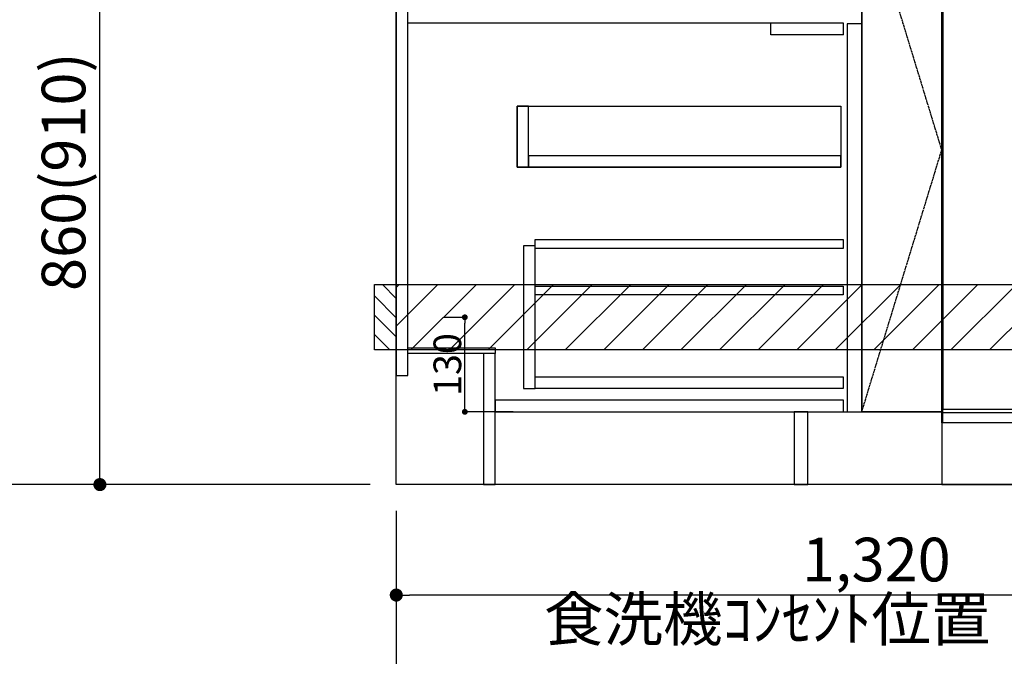
# Model space of a CAD drawing. Units: inches. Extents: x 0 to 26473, y -25 to 8845.
# Drawn here: x 14685 to 16038, y 1799 to 2674 of the extents above; entities that cross this region are included whole.
import ezdxf

# ---------------------------------------------------------------- set-up
doc = ezdxf.new("R2010")
doc.units = ezdxf.units.IN
doc.header["$MEASUREMENT"] = 0
doc.linetypes.add('CENTER', pattern=[2, 1.25, -0.25, 0.25, -0.25])
doc.linetypes.add('HIDDEN', pattern=[0.375, 0.25, -0.125])
doc.layers.get('DEFPOINTS').update_dxf_attribs({"color": 146})
for name, color, linetype in [('111-壁仕上', 3, 'Continuous'), ('120-キャビネット（外）', 7, 'Continuous'), ('121-キャビネット（中）', 253, 'HIDDEN'), ('122-扉', 6, 'Continuous'), ('123-扉向き', 231, 'CENTER'), ('150-機器', 8, 'Continuous'), ('160-文字', 254, 'Continuous'), ('166-寸法B', 11, 'Continuous'), ('180-補助', 161, 'Continuous')]:
    doc.layers.add(name, color=color, linetype=linetype)
doc.styles.add('KH001', font='txt')
doc.dimstyles.new('KH1xx015', dxfattribs={"dimscale": 10, "dimtxt": 3.8, "dimasz": 0.8, "dimexe": 0.3, "dimexo": 1.2, "dimgap": 0.5, "dimtad": 3, "dimdec": 1, "dimdsep": 46, "dimlunit": 6, "dimtxsty": 'KH001', "dimblk": 'DOT', "dimcen": 1, "dimdle": 1, "dimclrd": 256, "dimclre": 256, "dimclrt": 256, "dimadec": 0, "dimazin": 0, "dimtfac": 1, "dimtdec": 1, "dimtix": 1, "dimtmove": 2, "dimatfit": 3, "dimldrblk": 'CLOSEDBLANK', "dimfxl": 1, "dimtolj": 1, "dimtzin": 0, "dimlwd": -1, "dimlwe": -1, "dimarcsym": 0})
doc.dimstyles.new('KH1xx030', dxfattribs={"dimscale": 30, "dimtxt": 2, "dimasz": 0.6, "dimexe": 0.3, "dimexo": 1.2, "dimgap": 0.5, "dimtad": 3, "dimdec": 1, "dimdsep": 46, "dimlunit": 6, "dimtxsty": 'KH001', "dimblk": 'DOT', "dimcen": 1, "dimdle": 1, "dimclrd": 256, "dimclre": 256, "dimclrt": 256, "dimadec": 0, "dimazin": 0, "dimtfac": 1, "dimtdec": 1, "dimtix": 1, "dimtmove": 2, "dimatfit": 3, "dimldrblk": 'CLOSEDBLANK', "dimfxl": 1, "dimtolj": 1, "dimtzin": 0, "dimlwd": -1, "dimlwe": -1, "dimarcsym": 0})

# ---------------------------------------------------------------- blocks, each defined once
blk = doc.blocks.new('_Dot')
at = {"color": 0, "linetype": 'ByBlock', "lineweight": -2}
blk.add_line((-0.5, 0), (-1, 0), dxfattribs=at)
at = {"color": 0, "linetype": 'ByBlock', "const_width": 0.5}
blk.add_lwpolyline([(-0.25, 0, 1), (0.25, 0, 1)], format="xyb", close=True, dxfattribs=at)
blk = doc.blocks.new('*D875')
at = {"layer": 'DEFPOINTS'}
for p, q in [((15267.2, 2265.1), (15299.6, 2265.1)), ((15296.6, 2143.1), (15296.6, 2257.1)), ((15363.2, 2135.1), (15293.6, 2135.1))]:
    blk.add_line(p, q, dxfattribs=at)
at = {"layer": 'DEFPOINTS', "color": 0}
for p in [(15255.2, 2265.1), (15296.6, 2265.1), (15375.2, 2135.1)]:
    blk.add_point(p, dxfattribs=at)
at = {"layer": 'DEFPOINTS', "linetype": 'ByBlock', "xscale": 8, "yscale": 8, "zscale": 8}
for p, rotation in [((15296.6, 2265.1), 90), ((15296.6, 2135.1), 270)]:
    blk.add_blockref('_Dot', p, dxfattribs=dict(at, rotation=rotation))
at = {"layer": 'DEFPOINTS', "insert": (15272.6, 2200.1), "char_height": 38, "attachment_point": 5, "rotation": 90, "style": 'KH001'}
blk.add_mtext('\\A1;130', dxfattribs=at)
blk = doc.blocks.new('_ClosedBlank')
at = {"color": 0, "linetype": 'ByBlock', "lineweight": -2}
for p, q in [((-1, 0.167), (0, 0)), ((-1, 0.167), (-1, -0.167)), ((0, 0), (-1, -0.167))]:
    blk.add_line(p, q, dxfattribs=at)
blk = doc.blocks.new('*D917')
at = {"layer": '166-寸法B'}
for p, q in [((15166.4, 2895.1), (14785.9, 2895.1)), ((14794.9, 2053.1), (14794.9, 2877.1)), ((15166.4, 2035.1), (14785.9, 2035.1))]:
    blk.add_line(p, q, dxfattribs=at)
at = {"layer": 'DEFPOINTS', "color": 0}
for p in [(14794.9, 2895.1), (15202.4, 2895.1), (15202.4, 2035.1)]:
    blk.add_point(p, dxfattribs=at)
at = {"layer": '166-寸法B', "linetype": 'ByBlock', "xscale": 18, "yscale": 18, "zscale": 18}
for p, rotation in [((14794.9, 2895.1), 90), ((14794.9, 2035.1), 270)]:
    blk.add_blockref('_Dot', p, dxfattribs=dict(at, rotation=rotation))
at = {"layer": '166-寸法B', "insert": (14744.9, 2465.1), "char_height": 60, "attachment_point": 5, "rotation": 90, "style": 'KH001'}
blk.add_mtext('\\A1;860(910)', dxfattribs=at)
blk = doc.blocks.new('*D918')
at = {"layer": '166-寸法B'}
for p, q in [((15162.9, 4435.1), (14650.9, 4435.1)), ((14659.9, 2053.1), (14659.9, 4417.1)), ((15166.4, 2035.1), (14650.9, 2035.1))]:
    blk.add_line(p, q, dxfattribs=at)
at = {"layer": 'DEFPOINTS', "color": 0}
for p in [(14659.9, 4435.1), (15198.9, 4435.1), (15202.4, 2035.1)]:
    blk.add_point(p, dxfattribs=at)
at = {"layer": '166-寸法B', "linetype": 'ByBlock', "xscale": 18, "yscale": 18, "zscale": 18}
for p, rotation in [((14659.9, 4435.1), 90), ((14659.9, 2035.1), 270)]:
    blk.add_blockref('_Dot', p, dxfattribs=dict(at, rotation=rotation))
at = {"layer": '166-寸法B', "insert": (14611.1, 3235.1), "char_height": 60, "attachment_point": 5, "rotation": 90, "style": 'KH001'}
blk.add_mtext('\\A1;2,400', dxfattribs=at)
blk = doc.blocks.new('*D1038')
at = {"layer": '166-寸法B'}
for p, q in [((16522.4, 2516), (16522.4, 1874.3)), ((15202.4, 1999.1), (15202.4, 1874.3)), ((16504.4, 1883.3), (15220.4, 1883.3))]:
    blk.add_line(p, q, dxfattribs=at)
at = {"layer": 'DEFPOINTS', "color": 0}
for p in [(16522.4, 2552), (15202.4, 2035.1), (15202.4, 1883.3)]:
    blk.add_point(p, dxfattribs=at)
at = {"layer": '166-寸法B', "linetype": 'ByBlock', "xscale": 18, "yscale": 18, "zscale": 18, "rotation": 180}
blk.add_blockref('_Dot', (15202.4, 1883.3), dxfattribs=at)
at = {"layer": '166-寸法B', "linetype": 'ByBlock', "xscale": 18, "yscale": 18, "zscale": 18}
blk.add_blockref('_Dot', (16522.4, 1883.3), dxfattribs=at)
at = {"layer": '166-寸法B', "insert": (15862.4, 1932.1), "char_height": 60, "attachment_point": 5, "style": 'KH001'}
blk.add_mtext('\\A1;1,320', dxfattribs=at)
blk = doc.blocks.new('*D1039')
at = {"layer": '166-寸法B'}
for p, q in [((15202.4, 1999.1), (15202.4, 1721.5)), ((17471.4, 1999.1), (17471.4, 1721.5)), ((17453.4, 1730.5), (15220.4, 1730.5))]:
    blk.add_line(p, q, dxfattribs=at)
at = {"layer": 'DEFPOINTS', "color": 0}
for p in [(15202.4, 2035.1), (17471.4, 2035.1), (15202.4, 1730.5)]:
    blk.add_point(p, dxfattribs=at)
at = {"layer": '166-寸法B', "linetype": 'ByBlock', "xscale": 18, "yscale": 18, "zscale": 18, "rotation": 180}
blk.add_blockref('_Dot', (15202.4, 1730.5), dxfattribs=at)
at = {"layer": '166-寸法B', "linetype": 'ByBlock', "xscale": 18, "yscale": 18, "zscale": 18}
blk.add_blockref('_Dot', (17471.4, 1730.5), dxfattribs=at)
at = {"layer": '166-寸法B', "insert": (16336.9, 1779.3), "char_height": 60, "attachment_point": 5, "style": 'KH001'}
blk.add_mtext('\\A1;2,269', dxfattribs=at)
blk = doc.blocks.new('*D1041')
at = {"layer": '166-寸法B'}
for p, q in [((15202.4, 1999.1), (15202.4, 1571.5)), ((17474.4, 1999.1), (17474.4, 1571.5)), ((17456.4, 1580.5), (15220.4, 1580.5))]:
    blk.add_line(p, q, dxfattribs=at)
at = {"layer": 'DEFPOINTS', "color": 0}
for p in [(15202.4, 2035.1), (17474.4, 2035.1), (15202.4, 1580.5)]:
    blk.add_point(p, dxfattribs=at)
at = {"layer": '166-寸法B', "linetype": 'ByBlock', "xscale": 18, "yscale": 18, "zscale": 18, "rotation": 180}
blk.add_blockref('_Dot', (15202.4, 1580.5), dxfattribs=at)
at = {"layer": '166-寸法B', "linetype": 'ByBlock', "xscale": 18, "yscale": 18, "zscale": 18}
blk.add_blockref('_Dot', (17474.4, 1580.5), dxfattribs=at)
at = {"layer": '166-寸法B', "insert": (16338.4, 1629.3), "char_height": 60, "attachment_point": 5, "style": 'KH001'}
blk.add_mtext('\\A1;2,272', dxfattribs=at)
blk = doc.blocks.new('BOCSH_DW_L')
at = {"layer": '122-扉'}
for p, q in [((0, 85), (0, 820)), ((450, 85), (450, 820))]:
    blk.add_line(p, q, dxfattribs=at)
for points in [[(2, 103), (2, 685), (448, 685), (448, 103)], [(0, 85), (0, 0), (450, 0), (450, 85)]]:
    blk.add_lwpolyline(points, close=True, dxfattribs=at)
at = {"layer": '150-機器', "color": 13, "linetype": 'Continuous'}
for p, q in [((1, 818), (1, 85)), ((449, 818), (1, 818)), ((3, 813), (3, 699)), ((447, 813), (3, 813)), ((447, 813), (447, 699)), ((449, 85), (449, 818)), ((136.9, 799.8), (136.9, 714.8)), ((136.9, 799.8), (313.1, 799.8)), ((164.8, 799.8), (164.8, 742.6)), ((285.2, 799.8), (285.2, 742.6)), ((136.9, 781.5), (164.8, 781.5)), ((313.1, 781.5), (285.2, 781.5)), ((136.9, 767.4), (164.8, 767.4)), ((313.1, 767.4), (285.2, 767.4)), ((136.9, 753.3), (164.8, 753.3)), ((313.1, 753.3), (285.2, 753.3)), ((136.9, 742.6), (313.1, 742.6)), ((164.8, 717.6), (285.5, 717.6)), ((285.5, 717.6), (313.1, 717.6)), ((447, 699), (3, 699)), ((1, 99.3), (449, 99.3))]:
    blk.add_line(p, q, dxfattribs=at)
at = {"layer": '150-機器', "color": 13}
for p, q in [((447, 699), (3, 699)), ((447, 692), (3, 692)), ((447, 685), (3, 685))]:
    blk.add_line(p, q, dxfattribs=at)
at = {"layer": '150-機器', "color": 13, "linetype": 'Continuous'}
blk.add_lwpolyline([(136.9, 714.8), (313.1, 714.8), (313.1, 799.8)], dxfattribs=at)
at = {"layer": '150-機器', "color": 13}
blk.add_lwpolyline([(3, 699), (447, 699), (447, 685), (3, 685)], close=True, dxfattribs=at)
at = {"layer": '150-機器', "color": 13, "linetype": 'Continuous'}
for centre, radius in [((75.7, 775.7), 9.99), ((117.2, 792.2), 6.4), ((332.8, 792.2), 6.4), ((374.3, 775.7), 9.99), ((117.2, 775.4), 6.4), ((332.8, 775.4), 6.4), ((117.2, 758.6), 6.4), ((332.8, 758.6), 6.4)]:
    blk.add_circle(centre, radius, dxfattribs=at)
for centre, start, end in [((162, 742.3), 201.6376, 275.8686), ((288, 742.3), 264.1314, 338.3624)]:
    blk.add_arc(centre, 24.8, start, end, dxfattribs=at)

msp = doc.modelspace()

# ---------------------------------------------------------------- hatches: boundary and pattern name
at = {"layer": '180-補助'}
h = msp.add_hatch(dxfattribs=at)
h.set_pattern_fill('ANSI31', color=256, scale=150, style=0)
h.set_pattern_definition([(135, (469942.897, 2122.875), (13.25825215, 13.25825215), [])])
h.paths.add_polyline_path([(15202.36, 2220.11), (15172.36, 2220.11), (15172.36, 2310.11), (15202.36, 2310.11)])
h = msp.add_hatch(dxfattribs=at)
h.set_pattern_fill('ANSI31', color=13, scale=300, style=0)
h.set_pattern_definition([(45, (-384604.713, 15838.167), (-26.5165043, 26.5165043), [])])
h.paths.add_polyline_path([(15202.36, 2310.11), (17471.36, 2310.11), (17471.36, 2220.11), (15202.36, 2220.11)])

# ---------------------------------------------------------------- linework, layer by layer
at = {"layer": '111-壁仕上', "ltscale": 2}
for p, q in [((15202.36, 2035.11), (15202.36, 4435.11)), ((17669.53, 2035.11), (15202.36, 2035.11))]:
    msp.add_line(p, q, dxfattribs=at)
at = {"layer": '120-キャビネット（外）', "color": 6}
msp.add_line((15842.36, 2855.11), (15842.36, 2135.11), dxfattribs=at)
for points in [[(15842.36, 2855.11), (15952.36, 2855.11), (15952.36, 2135.11), (15842.36, 2135.11)], [(15768.36, 2135.11), (15952.36, 2135.11), (15952.36, 2035.11), (15768.36, 2035.11)]]:
    msp.add_lwpolyline(points, close=True, dxfattribs=at)
at = {"layer": '121-キャビネット（中）', "linetype": 'Continuous', "ltscale": 2}
msp.add_line((15817.36, 2669.11), (15218.36, 2669.11), dxfattribs=at)
at = {"layer": '121-キャビネット（中）', "linetype": 'Continuous'}
for p, q in [((15717.36, 2653.11), (15717.36, 2669.11)), ((15817.36, 2669.11), (15717.36, 2669.11)), ((15817.36, 2653.11), (15817.36, 2669.11)), ((15817.36, 2653.11), (15717.36, 2653.11))]:
    msp.add_line(p, q, dxfattribs=at)
for points in [[(15842.36, 2668.11), (15822.36, 2668.11), (15822.36, 2135.11), (15842.36, 2135.11)], [(15384.36, 2555.11), (15368.36, 2555.11), (15368.36, 2471.11), (15384.36, 2471.11)], [(15813.36, 2471.11), (15368.36, 2471.11), (15368.36, 2555.11), (15813.36, 2555.11)], [(15384.36, 2471.11), (15813.36, 2471.11), (15813.36, 2487.11), (15384.36, 2487.11)], [(15393.36, 2363.11), (15377.36, 2363.11), (15377.36, 2167.11), (15393.36, 2167.11)], [(15393.36, 2183.11), (15816.86, 2183.11), (15816.86, 2167.11), (15393.36, 2167.11)]]:
    msp.add_lwpolyline(points, close=True, dxfattribs=at)
at = {"layer": '122-扉', "color": 253}
for points in [[(15218.36, 2855.11), (15202.36, 2855.11), (15202.36, 2185.11), (15218.36, 2185.11)], [(15338.36, 2223.11), (15338.36, 2215.11), (15218.36, 2215.11), (15218.36, 2223.11)], [(15338.36, 2215.11), (15322.36, 2215.11), (15322.36, 2035.11), (15338.36, 2035.11)], [(15768.36, 2135.11), (15749.36, 2135.11), (15749.36, 2035.11), (15768.36, 2035.11)]]:
    msp.add_lwpolyline(points, close=True, dxfattribs=at)
at = {"layer": '122-扉', "color": 253, "linetype": 'Continuous'}
for points in [[(15816.86, 2359.71), (15393.36, 2359.71), (15393.36, 2371.71), (15816.86, 2371.71)], [(15816.86, 2295.71), (15393.36, 2295.71), (15393.36, 2307.71), (15816.86, 2307.71)], [(15817.36, 2151.11), (15338.36, 2151.11), (15338.36, 2135.11), (15817.36, 2135.11)]]:
    msp.add_lwpolyline(points, close=True, dxfattribs=at)
at = {"layer": '123-扉向き', "ltscale": 2}
msp.add_lwpolyline([(15842.36, 2135.11), (15952.36, 2495.11), (15842.36, 2855.11)], dxfattribs=at)
at = {"layer": '150-機器', "color": 253, "linetype": 'Continuous'}
msp.add_lwpolyline([(15202.36, 2220.11), (15172.36, 2220.11), (15172.36, 2310.11), (15202.36, 2310.11)], close=True, dxfattribs=at)
at = {"layer": '180-補助', "color": 13}
msp.add_lwpolyline([(15202.36, 2310.11), (17471.36, 2310.11), (17471.36, 2220.11), (15202.36, 2220.11)], close=True, dxfattribs=at)

# ---------------------------------------------------------------- block references
at = {"layer": '150-機器', "color": 0, "lineweight": -2}
msp.add_blockref('BOCSH_DW_L', (15952.36, 2035.11), dxfattribs=at)

# ---------------------------------------------------------------- texts
at = {"layer": '166-寸法B', "insert": (16019.35, 1801.51), "char_height": 60, "attachment_point": 9, "style": 'KH001'}
msp.add_mtext('{食洗機ｺﾝｾﾝﾄ位置}', dxfattribs=at)

# ---------------------------------------------------------------- dimensions: what is measured, and where the dimension line sits
at = {"layer": '166-寸法B'}
for base, p1, p2, angle, picture, middle in [((14659.91, 4435.11), (15202.36, 2035.11), (15198.91, 4435.11), 90, '*D918', (14611.1, 3235.11)), ((15202.36, 1883.29), (16522.36, 2551.99), (15202.36, 2035.11), 180, '*D1038', (15862.36, 1932.1)), ((15202.36, 1730.46), (17471.36, 2035.11), (15202.36, 2035.11), 180, '*D1039', (16336.86, 1779.27))]:
    dim = msp.add_linear_dim(base=base, p1=p1, p2=p2, angle=angle, dimstyle='KH1xx030', dxfattribs=at)
    dim.commit()
    dim.dimension.update_dxf_attribs({"geometry": picture, "text_midpoint": middle})
dim = msp.add_linear_dim(base=(14794.91, 2895.11), p1=(15202.36, 2035.11), p2=(15202.36, 2895.11), angle=90, dimstyle='KH1xx030', override={"dimpost": '(910)'}, dxfattribs=at)
dim.commit()
dim.dimension.update_dxf_attribs({"geometry": '*D917', "text_midpoint": (14744.89, 2465.11)})
dim = msp.add_linear_dim(base=(15202.36, 1580.46), p1=(17474.36, 2035.11), p2=(15202.36, 2035.11), dimstyle='KH1xx030', override={"dimtmove": 1}, dxfattribs=at)
dim.commit()
dim.dimension.update_dxf_attribs({"geometry": '*D1041', "text_midpoint": (16338.36, 1629.27)})
at = {"layer": 'DEFPOINTS'}
dim = msp.add_linear_dim(base=(15296.6, 2265.11), p1=(15375.15, 2135.11), p2=(15255.15, 2265.11), angle=90, dimstyle='KH1xx015', dxfattribs=at)
dim.commit()
dim.dimension.update_dxf_attribs({"geometry": '*D875', "text_midpoint": (15272.6, 2200.11)})

# ---------------------------------------------------------------- leaders
at = {"layer": '160-文字', "annotation_type": 0, "has_hookline": 1, "hookline_direction": 1, "text_width": 1128.43}
msp.add_leader([(16522.36, 2592.79), (15723.36, 1061.93), (15722.76, 1061.93)], dimstyle='KH1xx030', override={"dimgap": 0.5, "dimtad": 1}, dxfattribs=at)

doc.saveas('drawing.dxf')
